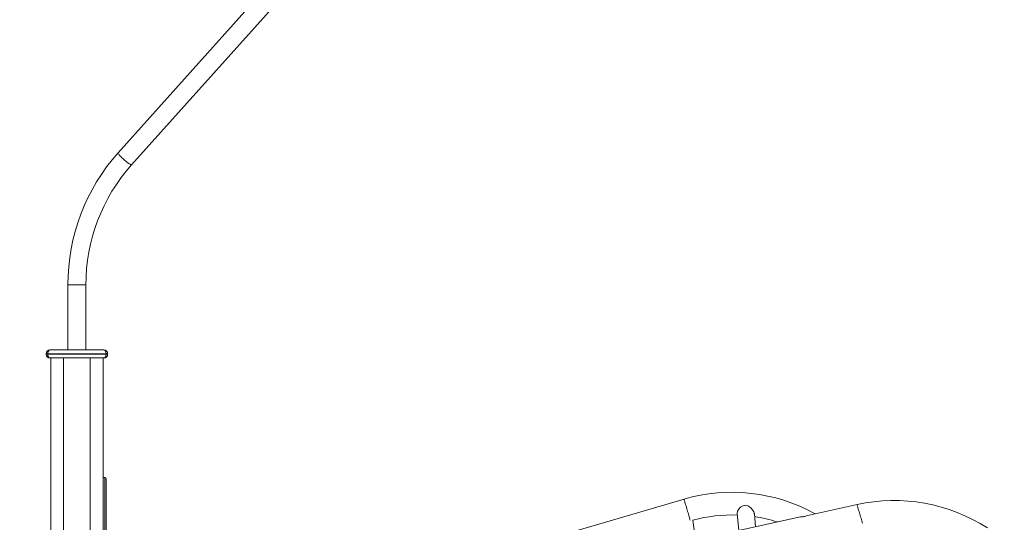
# Model space of a CAD drawing. Units: millimetres. Extents: x 2676 to 22902, y 5680 to 20068.
# Drawn here: x 4480 to 6322, y 18188 to 19128 of the extents above; entities that cross this region are included whole.
import ezdxf

# ---------------------------------------------------------------- set-up
doc = ezdxf.new("R2010")
doc.units = ezdxf.units.MM
doc.header["$PDSIZE"] = -1
doc.layers.get('0').update_dxf_attribs({"color": 1})
doc.layers.add('TIPTAP', color=6, linetype='Continuous')
doc.layers.add('TIPTAP_DIM', color=9, linetype='Continuous')
doc.styles.get("Standard").update_dxf_attribs({"font": 'arial.ttf'})
doc.dimstyles.new('0000000028386F98', dxfattribs={"dimscale": 100, "dimtxt": 1, "dimasz": 1, "dimexe": 1, "dimexo": 1, "dimgap": 1, "dimtad": 1, "dimdec": 0, "dimtxsty": 'Standard', "dimblk": 'OBLIQUE', "dimcen": 2.5, "dimdle": 1, "dimadec": 0, "dimazin": 0, "dimtfac": 1, "dimtdec": 0, "dimtmove": 0, "dimatfit": 3, "dimldrblk": 'OBLIQUE', "dimfxl": 0, "dimarcsym": 0})

# ---------------------------------------------------------------- blocks, each defined once
blk = doc.blocks.new('NW201 F_side1')
at = {"layer": 'TIPTAP', "linetype": 'Continuous', "lineweight": 15}
for p, q in [((-189.4, 3840.6), (-732.6, 3233.7)), ((-707.4, 3211.2), (-157.8, 3825.4)), ((-826.6, 2986.5), (-826.6, 2865)), ((-826.6, 2986.5), (-818.1, 2986.5)), ((-818.1, 2986.5), (-792.9, 2986.5)), ((-792.9, 2865), (-792.9, 2986.5)), ((-867.2, 2857), (-867.2, 2858)), ((-867.2, 2858), (-864.2, 2858)), ((-867.2, 2857), (-864.2, 2857)), ((-864.2, 2858), (-864.2, 2857)), ((-755.2, 2858), (-864.2, 2858)), ((-864.2, 2857), (-755.2, 2857)), ((-860.2, 2865), (-759.2, 2865)), ((-755.2, 2857), (-755.2, 2858)), ((-755.2, 2858), (-752.2, 2858)), ((-755.2, 2857), (-752.2, 2857)), ((-752.2, 2858), (-752.2, 2857)), ((-759.2, 2850), (-860.2, 2850)), ((-858.7, 2850), (-858.7, 2203.7)), ((-834.7, 2850), (-834.7, 2188.4)), ((-784.7, 2850), (-784.7, 50)), ((-760.7, 2850), (-760.7, 50)), ((-757.7, 2626.4), (-760.7, 2626.4)), ((-757.7, 2626.4), (-757.7, 2383.3)), ((-754.7, 2386.3), (-754.7, 2623.4)), ((326.4, 2585.9), (-760.7, 2268.7)), ((650.1, 2575.7), (555.1, 2555)), ((544.4, 2552.7), (17.7, 2437.8)), ((348.1, 2509.9), (343, 2546.6)), ((425.8, 2559.4), (428.8, 2527.5)), ((460.3, 2534.3), (458, 2558.5))]:
    blk.add_line(p, q, dxfattribs=at)
at = {"layer": 'TIPTAP', "linetype": 'Continuous', "lineweight": 15, "flags": 128}
for points in [[(-732.6, 3233.7), (-732.6, 3233.5), (-732.6, 3233.1), (-732.3, 3232.3), (-731.7, 3231.4), (-730.8, 3230.3), (-729.8, 3229), (-728.5, 3227.6), (-727, 3226.1)], [(-727, 3226.1), (-725.4, 3224.5), (-723.7, 3222.8), (-721.9, 3221.2), (-720.1, 3219.6), (-718.2, 3218), (-716.4, 3216.5), (-714.7, 3215.2), (-713.1, 3214), (-711.6, 3213), (-710.3, 3212.2), (-709.2, 3211.6), (-708.4, 3211.2), (-707.8, 3211.1), (-707.4, 3211.2)], [(326.4, 2585.9), (326.5, 2585.7), (326.6, 2585.2), (326.9, 2584.3), (327.2, 2583.1), (327.6, 2581.7), (328.1, 2579.9), (328.7, 2577.9), (329.4, 2575.7), (330.1, 2573.3), (330.8, 2570.8), (331.6, 2568.2), (332.3, 2565.5), (333.1, 2562.9), (333.9, 2560.3), (334.6, 2557.8), (335.3, 2555.4), (335.9, 2553.2), (336.5, 2551.2), (337, 2549.4), (337.5, 2548), (337.8, 2546.8), (337.9, 2546.6)], [(425.8, 2559.4), (425.8, 2560.5), (426.1, 2562), (426.7, 2563.6), (427.6, 2565.3), (428.8, 2567), (430.3, 2568.9), (432.2, 2570.7), (434.5, 2572.4), (437.2, 2573.8), (440.9, 2574.6), (444.5, 2574), (446.8, 2573.1), (448.9, 2571.8), (452.1, 2569.1)], [(452.1, 2569.1), (454.1, 2566.8), (455.8, 2564.3), (456.8, 2562.4), (457.6, 2560.5), (457.9, 2559.1), (458, 2558.5)], [(650.1, 2575.7), (650.1, 2575.7), (650.2, 2575.6), (650.3, 2575), (650.6, 2574.2), (650.9, 2573), (651.3, 2571.5), (651.8, 2569.8), (652.4, 2567.8), (653.1, 2565.6), (653.8, 2563.2), (654.5, 2560.7), (655.3, 2558.1), (656, 2555.4), (656.8, 2552.8), (657.6, 2550.2), (658.3, 2547.7), (659, 2545.3), (659.6, 2543.1), (660.2, 2541.1)], [(544.4, 2552.7), (544.7, 2552.7), (545.6, 2552.7), (547, 2552.7), (548.7, 2552.9), (550.5, 2553.3), (552.1, 2553.8), (553.5, 2554.3), (554.6, 2554.7), (555.1, 2555), (555.1, 2555)]]:
    blk.add_lwpolyline(points, dxfattribs=at)
at = {"layer": 'TIPTAP', "linetype": 'Continuous', "lineweight": 15}
for centre, radius, start, end in [((-455.9, 2987), 370.7, 138.2804, 180.0769), ((-455.9, 2987), 337, 138.2905, 180.0852), ((-860.2, 2858), 7, 90, 180), ((-860.2, 2857), 7, 180, 270), ((-759.2, 2858), 7, 0, 90), ((-759.2, 2857), 7, 270, 0), ((-757.7, 2623.4), 3, 0.2147, 90.0987), ((416.3, 2277.6), 321.2, 61.0722, 106.2627), ((720, 2262.3), 321.1, 57.1579, 102.5657), ((416.3, 2277.6), 278.9, 87.9983, 105.2406), ((416.3, 2277.6), 278.9, 72.3154, 81.3026)]:
    blk.add_arc(centre, radius, start, end, dxfattribs=at)
for centre, start_param, end_param in [((-860.2, 2858), 0, 1.570796), ((-860.2, 2857), 1.570796, 3.141593), ((-759.2, 2858), 4.712389, 6.283185), ((-759.2, 2857), 3.141593, 4.712389)]:
    blk.add_ellipse(centre, major_axis=(0, 7), ratio=0.571429, start_param=start_param, end_param=end_param, dxfattribs=at)
blk = doc.blocks.new('_Oblique')
at = {"color": 0, "linetype": 'ByBlock', "lineweight": -2}
blk.add_line((-0.5, -0.5), (0.5, 0.5), dxfattribs=at)
blk = doc.blocks.new('*D15')
at = {"layer": 'Defpoints', "color": 0}
for p in [(2776.3, 18738), (6918.1, 15645.1), (2776.3, 14564)]:
    blk.add_point(p, dxfattribs=at)
at = {"layer": 'TIPTAP_DIM', "color": 0, "linetype": 'ByBlock', "lineweight": -2}
for p, q in [((2776.3, 14664), (2776.3, 14464)), ((6918.1, 14664), (6918.1, 14464)), ((7018.1, 14564), (2676.3, 14564))]:
    blk.add_line(p, q, dxfattribs=at)
at = {"layer": 'TIPTAP_DIM', "color": 0, "lineweight": -2, "xscale": 100, "yscale": 100, "zscale": 100, "rotation": 180}
blk.add_blockref('_Oblique', (2776.3, 14564), dxfattribs=at)
at = {"layer": 'TIPTAP_DIM', "color": 0, "lineweight": -2, "xscale": 100, "yscale": 100, "zscale": 100}
blk.add_blockref('_Oblique', (6918.1, 14564), dxfattribs=at)
at = {"layer": 'TIPTAP_DIM', "color": 0, "insert": (4847.2, 14714.2), "char_height": 100, "attachment_point": 5}
blk.add_mtext('4142', dxfattribs=at)
blk = doc.blocks.new('*D16')
at = {"layer": 'Defpoints', "color": 0}
for p in [(4832.6, 19967.6), (7534.9, 19967.6), (6918.1, 15645.1)]:
    blk.add_point(p, dxfattribs=at)
at = {"layer": 'TIPTAP_DIM', "color": 0, "linetype": 'ByBlock', "lineweight": -2}
for p, q in [((7534.9, 15545.1), (7534.9, 20067.6)), ((7434.9, 19967.6), (7634.9, 19967.6)), ((7434.9, 15645.1), (7634.9, 15645.1))]:
    blk.add_line(p, q, dxfattribs=at)
at = {"layer": 'TIPTAP_DIM', "color": 0, "lineweight": -2, "xscale": 100, "yscale": 100, "zscale": 100}
for p, rotation in [((7534.9, 19967.6), 90), ((7534.9, 15645.1), 270)]:
    blk.add_blockref('_Oblique', p, dxfattribs=dict(at, rotation=rotation))
at = {"layer": 'TIPTAP_DIM', "color": 0, "insert": (7383.8, 17806.4), "char_height": 100, "attachment_point": 5, "rotation": 90}
blk.add_mtext('4322', dxfattribs=at)

msp = doc.modelspace()

# ---------------------------------------------------------------- block references
at = {"layer": 'TIPTAP_DIM'}
msp.add_blockref('NW201 F_side1', (5396.3, 15645.1), dxfattribs=at)

# ---------------------------------------------------------------- dimensions: what is measured, and where the dimension line sits
dim = msp.add_linear_dim(base=(7534.8655, 19967.6035), p1=(6918.1323, 15645.1462), p2=(4832.5993, 19967.6035), angle=90, dimstyle='0000000028386F98', dxfattribs=at)
dim.commit()
dim.dimension.update_dxf_attribs({"geometry": '*D16', "text_midpoint": (7383.7741, 17806.3748)})
dim = msp.add_linear_dim(base=(2776.3, 14564), p1=(6918.1, 15645.1), p2=(2776.3, 18738), dimstyle='0000000028386F98', dxfattribs=at)
dim.commit()
dim.dimension.update_dxf_attribs({"geometry": '*D15', "text_midpoint": (4847.2, 14714.2)})

doc.saveas('drawing.dxf')
